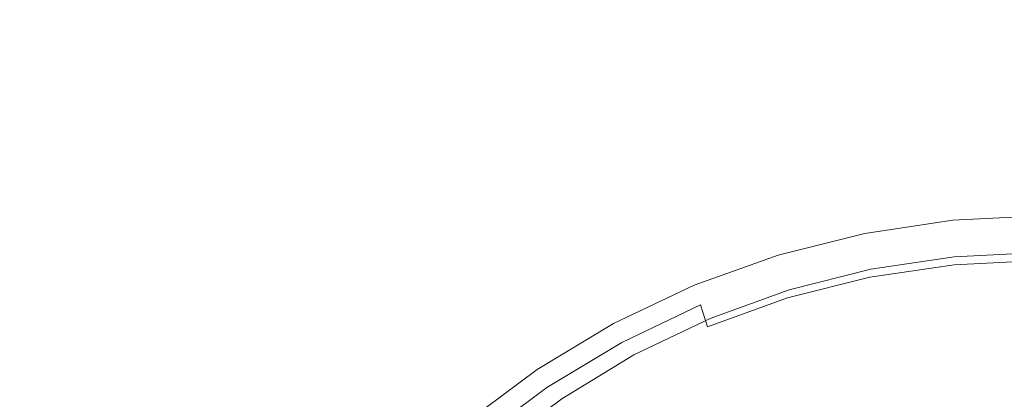
# Model space of a CAD drawing. Extents: x -1080 to 720, y -608 to 187.
# Drawn here: x -229 to -183, y -172 to -154 of the extents above; entities that cross this region are included whole.
import ezdxf

# ---------------------------------------------------------------- set-up
doc = ezdxf.new("R2010")
doc.units = 0
doc.header["$LTSCALE"] = 500
doc.header["$MEASUREMENT"] = 0
doc.layers.add('BESCO_AKRYL', color=7, linetype='Continuous')
doc.layers.add('BESCO_KOREK', color=7, linetype='Continuous')

msp = doc.modelspace()

# ---------------------------------------------------------------- linework, layer by layer
at = {"layer": 'BESCO_AKRYL', "lineweight": 0}
for points, invisible_edges in [([(-189.098, -154.977, 131.712), (-344.554, -135.97, 131.76), (-357.223, -136.557, 131.76), (-196.467, -155.545, 131.712)], 15), ([(-181.542, -154.794, 131.712), (-181.476, -135.795, 131.76), (-344.554, -135.97, 131.76), (-189.098, -154.977, 131.712)], 15), ([(-357.223, -136.557, 131.76), (-369.084, -137.621, 131.76), (-203.47, -156.518, 131.712), (-196.467, -155.545, 131.712)], 15), ([(-369.084, -137.621, 131.76), (-379.744, -139.226, 131.76), (-209.926, -157.917, 131.712), (-203.47, -156.518, 131.712)], 15), ([(-209.926, -157.917, 131.712), (-379.744, -139.226, 131.76), (-388.807, -141.437, 131.76), (-215.654, -159.759, 131.712)], 15), ([(-215.654, -159.759, 131.712), (-388.807, -141.437, 131.76), (-396.549, -144.286, 131.76), (-220.747, -162.046, 131.712)], 15), ([(-396.549, -144.286, 131.76), (-403.246, -147.806, 131.76), (-225.296, -164.778, 131.712), (-220.747, -162.046, 131.712)], 15), ([(-403.246, -147.806, 131.76), (-409.176, -152.029, 131.76), (-229.393, -167.953, 131.712), (-225.296, -164.778, 131.712)], 15), ([(-186.369, -162.464, 131.629), (-189.098, -154.977, 131.712), (-196.467, -155.545, 131.712), (-191.09, -163.039, 131.629)], 15), ([(-181.575, -162.272, 131.629), (-181.542, -154.794, 131.712), (-189.098, -154.977, 131.712), (-186.369, -162.464, 131.629)], 15), ([(-196.467, -155.545, 131.712), (-203.47, -156.518, 131.712), (-195.663, -163.997, 131.629), (-191.09, -163.039, 131.629)], 15), ([(-203.47, -156.518, 131.712), (-209.926, -157.917, 131.712), (-200.017, -165.337, 131.629), (-195.663, -163.997, 131.629)], 15), ([(-200.017, -165.337, 131.629), (-209.926, -157.917, 131.712), (-215.654, -159.759, 131.712), (-204.078, -167.058, 131.629)], 15), ([(-204.078, -167.058, 131.629), (-215.654, -159.759, 131.712), (-220.747, -162.046, 131.712), (-207.846, -169.145, 131.629)], 15), ([(-220.747, -162.046, 131.712), (-225.296, -164.778, 131.712), (-211.321, -171.581, 131.629), (-207.846, -169.145, 131.629)], 15), ([(-189.297, -165.537, 131.493), (-185.46, -164.96, 131.493), (-186.369, -162.464, 131.629), (-191.09, -163.039, 131.629)], 14), ([(-185.46, -164.96, 131.493), (-181.586, -164.764, 131.493), (-181.575, -162.272, 131.629), (-186.369, -162.464, 131.629)], 14), ([(-195.663, -163.997, 131.629), (-193.061, -166.49, 131.493), (-189.297, -165.537, 131.493), (-191.09, -163.039, 131.629)], 13), ([(-200.017, -165.337, 131.629), (-196.713, -167.81, 131.493), (-193.061, -166.49, 131.493), (-195.663, -163.997, 131.629)], 13), ([(-225.296, -164.778, 131.712), (-229.393, -167.953, 131.712), (-214.502, -174.351, 131.629), (-211.321, -171.581, 131.629)], 15), ([(-189.297, -165.537, 131.288), (-185.46, -164.96, 131.288), (-185.46, -164.96, 131.493), (-189.297, -165.537, 131.493)], 15), ([(-185.456, -165.107, 130.293), (-185.46, -164.96, 130.997), (-189.297, -165.537, 130.997), (-189.28, -165.683, 130.293)], 15), ([(-185.46, -164.96, 130.997), (-185.46, -164.96, 131.288), (-189.297, -165.537, 131.288), (-189.297, -165.537, 130.997)], 15), ([(-189.23, -166.119, 128.849), (-185.446, -165.55, 128.849), (-185.456, -165.107, 130.293), (-189.28, -165.683, 130.293)], 15), ([(-185.46, -164.96, 131.288), (-181.586, -164.764, 131.288), (-181.586, -164.764, 131.493), (-185.46, -164.96, 131.493)], 15), ([(-181.596, -164.913, 130.293), (-181.586, -164.764, 130.997), (-185.46, -164.96, 130.997), (-185.456, -165.107, 130.293)], 15), ([(-181.586, -164.764, 130.997), (-181.586, -164.764, 131.288), (-185.46, -164.96, 131.288), (-185.46, -164.96, 130.997)], 15), ([(-185.446, -165.55, 128.849), (-181.626, -165.357, 128.849), (-181.596, -164.913, 130.293), (-185.456, -165.107, 130.293)], 15), ([(-200.219, -169.491, 131.493), (-196.713, -167.81, 131.493), (-200.017, -165.337, 131.629), (-204.078, -167.058, 131.629)], 14), ([(-193.061, -166.49, 131.493), (-193.061, -166.49, 131.288), (-189.297, -165.537, 131.288), (-189.297, -165.537, 131.493)], 15), ([(-189.297, -165.537, 130.997), (-193.061, -166.49, 130.997), (-193.031, -166.632, 130.293), (-189.28, -165.683, 130.293)], 15), ([(-189.297, -165.537, 131.288), (-193.061, -166.49, 131.288), (-193.061, -166.49, 130.997), (-189.297, -165.537, 130.997)], 15), ([(-189.129, -166.992, 126.34), (-185.426, -166.435, 126.34), (-185.446, -165.55, 128.849), (-189.23, -166.119, 128.849)], 15), ([(-185.426, -166.435, 126.34), (-181.686, -166.247, 126.34), (-181.626, -165.357, 128.849), (-185.446, -165.55, 128.849)], 15), ([(-193.031, -166.632, 130.293), (-192.941, -167.059, 128.849), (-189.23, -166.119, 128.849), (-189.28, -165.683, 130.293)], 15), ([(-192.941, -167.059, 128.849), (-192.762, -167.912, 126.34), (-189.129, -166.992, 126.34), (-189.23, -166.119, 128.849)], 15), ([(-196.713, -167.81, 131.493), (-196.713, -167.81, 131.288), (-193.061, -166.49, 131.288), (-193.061, -166.49, 131.493)], 15), ([(-193.061, -166.49, 130.997), (-196.713, -167.81, 130.997), (-196.671, -167.948, 130.293), (-193.031, -166.632, 130.293)], 15), ([(-193.061, -166.49, 131.288), (-196.713, -167.81, 131.288), (-196.713, -167.81, 130.997), (-193.061, -166.49, 130.997)], 15), ([(-185.392, -167.91, 122.436), (-185.426, -166.435, 126.34), (-189.129, -166.992, 126.34), (-188.962, -168.448, 122.436)], 15), ([(-181.787, -167.729, 122.436), (-181.686, -166.247, 126.34), (-185.426, -166.435, 126.34), (-185.392, -167.91, 122.436)], 15), ([(-196.671, -167.948, 130.293), (-196.543, -168.361, 128.849), (-192.941, -167.059, 128.849), (-193.031, -166.632, 130.293)], 15), ([(-189.129, -166.992, 126.34), (-192.762, -167.912, 126.34), (-192.463, -169.334, 122.436), (-188.962, -168.448, 122.436)], 15), ([(-203.546, -171.511, 131.493), (-200.219, -169.491, 131.493), (-204.078, -167.058, 131.629), (-207.846, -169.145, 131.629)], 14), ([(-196.543, -168.361, 128.849), (-196.288, -169.187, 126.34), (-192.762, -167.912, 126.34), (-192.941, -167.059, 128.849)], 15), ([(-196.671, -167.948, 130.293), (-196.713, -167.81, 130.997), (-200.219, -169.491, 130.997), (-200.164, -169.623, 130.293)], 15), ([(-196.713, -167.81, 130.997), (-196.713, -167.81, 131.288), (-200.219, -169.491, 131.288), (-200.219, -169.491, 130.997)], 15), ([(-200.219, -169.491, 131.288), (-196.713, -167.81, 131.288), (-196.713, -167.81, 131.493), (-200.219, -169.491, 131.493)], 15), ([(-192.762, -167.912, 126.34), (-196.288, -169.187, 126.34), (-195.862, -170.563, 122.436), (-192.463, -169.334, 122.436)], 15), ([(-185.347, -169.829, 117.488), (-185.392, -167.91, 122.436), (-188.962, -168.448, 122.436), (-188.744, -170.34, 117.488)], 15), ([(-181.918, -169.656, 117.488), (-181.787, -167.729, 122.436), (-185.392, -167.91, 122.436), (-185.347, -169.829, 117.488)], 15), ([(-214.502, -174.351, 131.629), (-229.393, -167.953, 131.712), (-233.131, -171.572, 131.712), (-217.389, -177.439, 131.629)], 15), ([(-200, -170.018, 128.849), (-196.543, -168.361, 128.849), (-196.671, -167.948, 130.293), (-200.164, -169.623, 130.293)], 15), ([(-199.671, -170.809, 126.34), (-196.288, -169.187, 126.34), (-196.543, -168.361, 128.849), (-200, -170.018, 128.849)], 15), ([(-188.962, -168.448, 122.436), (-192.463, -169.334, 122.436), (-192.075, -171.183, 117.488), (-188.744, -170.34, 117.488)], 15), ([(-211.321, -171.581, 131.629), (-206.663, -173.849, 131.493), (-203.546, -171.511, 131.493), (-207.846, -169.145, 131.629)], 13), ([(-195.862, -170.563, 122.436), (-196.288, -169.187, 126.34), (-199.671, -170.809, 126.34), (-199.123, -172.127, 122.436)], 15), ([(-200.164, -169.623, 130.293), (-200.219, -169.491, 130.997), (-203.546, -171.511, 130.997), (-203.479, -171.636, 130.293)], 15), ([(-200.219, -169.491, 130.997), (-200.219, -169.491, 131.288), (-203.546, -171.511, 131.288), (-203.546, -171.511, 130.997)], 15), ([(-203.546, -171.511, 131.288), (-200.219, -169.491, 131.288), (-200.219, -169.491, 131.493), (-203.546, -171.511, 131.493)], 15), ([(-203.28, -172.01, 128.849), (-200, -170.018, 128.849), (-200.164, -169.623, 130.293), (-203.479, -171.636, 130.293)], 15), ([(-192.463, -169.334, 122.436), (-195.862, -170.563, 122.436), (-195.308, -172.352, 117.488), (-192.075, -171.183, 117.488)], 15), ([(-185.296, -172.042, 111.843), (-182.069, -171.879, 111.843), (-181.918, -169.656, 117.488), (-185.347, -169.829, 117.488)], 15), ([(-202.882, -172.759, 126.34), (-199.671, -170.809, 126.34), (-200, -170.018, 128.849), (-203.28, -172.01, 128.849)], 15), ([(-188.492, -172.523, 111.843), (-185.296, -172.042, 111.843), (-185.347, -169.829, 117.488), (-188.744, -170.34, 117.488)], 15), ([(-195.308, -172.352, 117.488), (-195.862, -170.563, 122.436), (-199.123, -172.127, 122.436), (-198.411, -173.84, 117.488)], 15), ([(-192.075, -171.183, 117.488), (-191.627, -173.316, 111.843), (-188.492, -172.523, 111.843), (-188.744, -170.34, 117.488)], 15), ([(-199.123, -172.127, 122.436), (-199.671, -170.809, 126.34), (-202.882, -172.759, 126.34), (-202.218, -174.006, 122.436)], 15), ([(-203.546, -171.511, 130.997), (-206.663, -173.849, 130.997), (-206.585, -173.966, 130.293), (-203.479, -171.636, 130.293)], 15), ([(-203.546, -171.511, 131.288), (-206.663, -173.849, 131.288), (-206.663, -173.849, 130.997), (-203.546, -171.511, 130.997)], 15), ([(-206.663, -173.849, 131.493), (-206.663, -173.849, 131.288), (-203.546, -171.511, 131.288), (-203.546, -171.511, 131.493)], 15), ([(-195.308, -172.352, 117.488), (-194.669, -174.416, 111.843), (-191.627, -173.316, 111.843), (-192.075, -171.183, 117.488)], 15)]:
    msp.add_3dface(points, dxfattribs=dict(at, invisible_edges=invisible_edges))
at = {"layer": 'BESCO_KOREK', "lineweight": 0}
for points, invisible_edges in [([(-185.518, -163.273, 134.394), (-185.518, -163.273, 132.867), (-189.584, -163.881, 132.867), (-189.584, -163.881, 134.394)], 13), ([(-189.554, -164.131, 135.808), (-185.511, -163.526, 135.808), (-185.518, -163.273, 134.394), (-189.584, -163.881, 134.394)], 15), ([(-181.413, -163.068, 134.394), (-181.413, -163.068, 132.867), (-185.518, -163.273, 132.867), (-185.518, -163.273, 134.394)], 13), ([(-185.511, -163.526, 135.808), (-181.43, -163.322, 135.808), (-181.413, -163.068, 134.394), (-185.518, -163.273, 134.394)], 15), ([(-185.491, -164.248, 137.183), (-181.477, -164.047, 137.183), (-181.43, -163.322, 135.808), (-185.511, -163.526, 135.808)], 15), ([(-189.468, -164.842, 137.183), (-185.491, -164.248, 137.183), (-185.511, -163.526, 135.808), (-189.554, -164.131, 135.808)], 15), ([(-189.584, -163.881, 132.867), (-193.572, -164.884, 132.867), (-193.572, -164.884, 134.393), (-189.584, -163.881, 134.394)], 14), ([(-193.519, -165.128, 135.808), (-189.554, -164.131, 135.808), (-189.584, -163.881, 134.394), (-193.572, -164.884, 134.393)], 15), ([(-193.368, -165.823, 137.183), (-189.468, -164.842, 137.183), (-189.554, -164.131, 135.808), (-193.519, -165.128, 135.808)], 15), ([(-189.339, -165.907, 138.31), (-185.462, -165.327, 138.31), (-185.491, -164.248, 137.183), (-189.468, -164.842, 137.183)], 14), ([(-185.462, -165.327, 138.31), (-181.548, -165.132, 138.31), (-181.477, -164.047, 137.183), (-185.491, -164.248, 137.183)], 14), ([(-193.572, -164.884, 132.867), (-197.443, -166.273, 132.867), (-197.443, -166.273, 134.393), (-193.572, -164.884, 134.393)], 14), ([(-193.572, -164.884, 134.393), (-197.443, -166.273, 134.393), (-197.368, -166.509, 135.808), (-193.519, -165.128, 135.808)], 15), ([(-193.519, -165.128, 135.808), (-197.368, -166.509, 135.808), (-197.153, -167.181, 137.183), (-193.368, -165.823, 137.183)], 15), ([(-193.141, -166.863, 138.31), (-189.339, -165.907, 138.31), (-189.468, -164.842, 137.183), (-193.368, -165.823, 137.183)], 14), ([(-185.427, -166.601, 139.017), (-181.632, -166.411, 139.017), (-181.548, -165.132, 138.31), (-185.462, -165.327, 138.31)], 15), ([(-189.186, -167.163, 139.017), (-185.427, -166.601, 139.017), (-185.462, -165.327, 138.31), (-189.339, -165.907, 138.31)], 15), ([(-193.368, -165.823, 137.183), (-197.153, -167.181, 137.183), (-196.831, -168.188, 138.31), (-193.141, -166.863, 138.31)], 13), ([(-192.873, -168.09, 139.017), (-189.186, -167.163, 139.017), (-189.339, -165.907, 138.31), (-193.141, -166.863, 138.31)], 15), ([(-197.443, -166.273, 134.393), (-197.443, -166.273, 132.867), (-201.158, -168.042, 132.867), (-201.158, -168.042, 134.394)], 13), ([(-197.443, -166.273, 134.393), (-201.158, -168.042, 134.394), (-201.061, -168.268, 135.808), (-197.368, -166.509, 135.808)], 15), ([(-197.368, -166.509, 135.808), (-201.061, -168.268, 135.808), (-200.785, -168.911, 137.183), (-197.153, -167.181, 137.183)], 15), ([(-185.381, -168.262, 139.595), (-181.741, -168.08, 139.595), (-181.632, -166.411, 139.017), (-185.427, -166.601, 139.017)], 15), ([(-193.141, -166.863, 138.31), (-196.831, -168.188, 138.31), (-196.452, -169.374, 139.017), (-192.873, -168.09, 139.017)], 14), ([(-188.987, -168.801, 139.595), (-185.381, -168.262, 139.595), (-185.427, -166.601, 139.017), (-189.186, -167.163, 139.017)], 15), ([(-197.153, -167.181, 137.183), (-200.785, -168.911, 137.183), (-200.373, -169.874, 138.31), (-196.831, -168.188, 138.31)], 14), ([(-192.524, -169.691, 139.595), (-188.987, -168.801, 139.595), (-189.186, -167.163, 139.017), (-192.873, -168.09, 139.017)], 15), ([(-201.158, -168.042, 134.394), (-201.158, -168.042, 132.867), (-204.683, -170.168, 132.867), (-204.683, -170.168, 134.394)], 13), ([(-204.566, -170.382, 135.808), (-201.061, -168.268, 135.808), (-201.158, -168.042, 134.394), (-204.683, -170.168, 134.394)], 15), ([(-204.233, -170.99, 137.183), (-200.785, -168.911, 137.183), (-201.061, -168.268, 135.808), (-204.566, -170.382, 135.808)], 14), ([(-196.831, -168.188, 138.31), (-200.373, -169.874, 138.31), (-199.886, -171.01, 139.017), (-196.452, -169.374, 139.017)], 15), ([(-195.957, -170.923, 139.595), (-192.524, -169.691, 139.595), (-192.873, -168.09, 139.017), (-196.452, -169.374, 139.017)], 15), ([(-188.505, -172.464, 140.717), (-185.244, -171.977, 140.717), (-185.381, -168.262, 139.595), (-188.987, -168.801, 139.595)], 15), ([(-185.244, -171.977, 140.717), (-181.953, -171.812, 140.717), (-181.741, -168.08, 139.595), (-185.381, -168.262, 139.595)], 15), ([(-191.703, -173.269, 140.717), (-188.505, -172.464, 140.717), (-188.987, -168.801, 139.595), (-192.524, -169.691, 139.595)], 15), ([(-203.734, -171.901, 138.31), (-200.373, -169.874, 138.31), (-200.785, -168.911, 137.183), (-204.233, -170.99, 137.183)], 15), ([(-199.251, -172.492, 139.595), (-195.957, -170.923, 139.595), (-196.452, -169.374, 139.017), (-199.886, -171.01, 139.017)], 15), ([(-192.524, -169.691, 139.595), (-195.957, -170.923, 139.595), (-194.807, -174.383, 140.717), (-191.703, -173.269, 140.717)], 15), ([(-204.683, -170.168, 132.867), (-207.986, -172.628, 132.867), (-207.986, -172.628, 134.393), (-204.683, -170.168, 134.394)], 14), ([(-207.85, -172.828, 135.808), (-204.566, -170.382, 135.808), (-204.683, -170.168, 134.394), (-207.986, -172.628, 134.393)], 15), ([(-203.145, -172.975, 139.017), (-199.886, -171.01, 139.017), (-200.373, -169.874, 138.31), (-203.734, -171.901, 138.31)], 15), ([(-207.462, -173.396, 137.183), (-204.233, -170.99, 137.183), (-204.566, -170.382, 135.808), (-207.85, -172.828, 135.808)], 14), ([(-206.882, -174.247, 138.31), (-203.734, -171.901, 138.31), (-204.233, -170.99, 137.183), (-207.462, -173.396, 137.183)], 15), ([(-202.377, -174.377, 139.595), (-199.251, -172.492, 139.595), (-199.886, -171.01, 139.017), (-203.145, -172.975, 139.017)], 15), ([(-195.957, -170.923, 139.595), (-199.251, -172.492, 139.595), (-197.785, -175.801, 140.717), (-194.807, -174.383, 140.717)], 15)]:
    msp.add_3dface(points, dxfattribs=dict(at, invisible_edges=invisible_edges))

doc.saveas('drawing.dxf')
